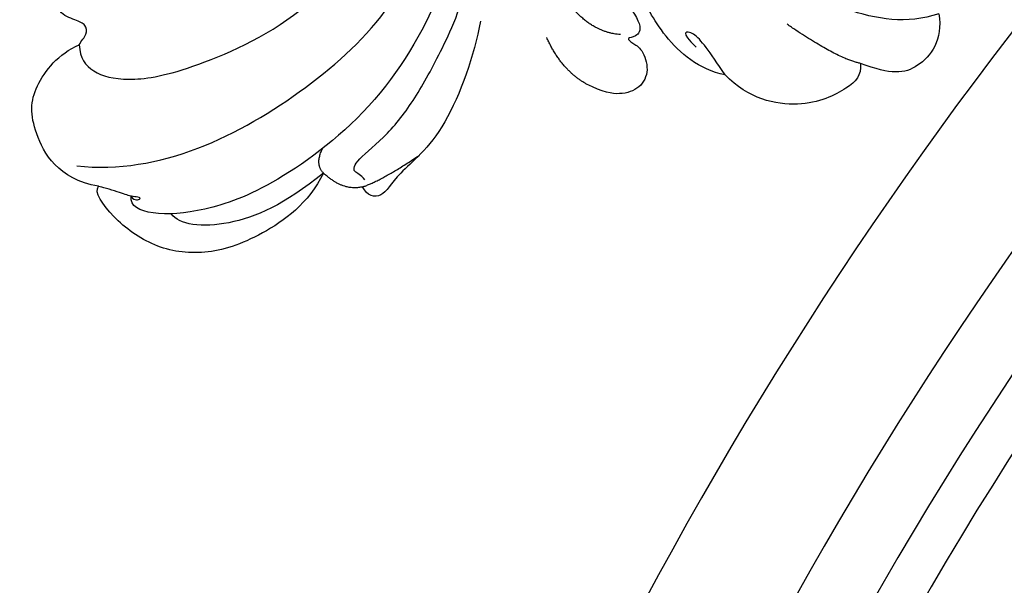
# Model space of a CAD drawing. Units: millimetres. Extents: x -411 to 7149, y 565 to 2347.
# Drawn here: x 486 to 571, y 1670 to 1719 of the extents above; entities that cross this region are included whole.
import ezdxf

# ---------------------------------------------------------------- set-up
doc = ezdxf.new("R2010")
doc.units = ezdxf.units.MM
doc.linetypes.add('HIDDEN', pattern=[9.525, 6.35, -3.175])
for name, color, linetype in [('A-04.尺寸標註', 4, 'Continuous'), ('H-06.木作(細線)', 8, 'Continuous'), ('H-08.木作(細線)', 8, 'Continuous')]:
    doc.layers.add(name, color=color, linetype=linetype)
doc.styles.add('新細明體', font='PMingLiU.ttf')
doc.dimstyles.new('6', dxfattribs={"dimtxt": 15, "dimasz": 4.5, "dimexe": 3, "dimexo": 3, "dimgap": 1.8, "dimtad": 2, "dimdec": 0, "dimtxsty": '新細明體', "dimblk": 'ARCHTICK', "dimcen": 5, "dimclrd": 8, "dimclre": 8, "dimclrt": 4, "dimadec": 0, "dimazin": 0, "dimtfac": 1, "dimtdec": 0, "dimtix": 1, "dimtmove": 2, "dimatfit": 3, "dimldrblk": 'OPEN90', "dimfxl": 1.25, "dimlwd": 9, "dimlwe": 9, "dimarcsym": 0})

# ---------------------------------------------------------------- blocks, each defined once
blk = doc.blocks.new('GR-210703')
at = {"layer": 'H-08.木作(細線)'}
blk.add_lwpolyline([(-236.144, 45.964, -0.252428), (-250.435, 39.968, -0.250246), (-287.9, 66.644, -0.197032), (-290.566, 106.72, -0.220162), (-106.72, 290.566, -0.197032), (-66.644, 287.9, -0.250565), (-39.963, 250.383, -0.270161), (-46.872, 235.461)], format="xyb", dxfattribs=at)
for radius, start, end in [(350.018, 108.4765, 161.5235), (338.775, 108.22429, 161.77571), (332.779, 106.54127, 163.45873), (329.032, 106.28939, 163.71061), (313.292, 110.1575, 159.8425)]:
    blk.add_arc((0, 0), radius, start, end, dxfattribs=at)
blk = doc.blocks.new('SE-21208L')
at = {"layer": 'H-06.木作(細線)', "color": 8}
for points, degree in [([(15609.24, -42096.651), (15611.245, -42095.706), (15619.302, -42093.547), (15628.565, -42093.176), (15636.918, -42093.402), (15648.037, -42099.424), (15652.157, -42103.84), (15656.993, -42110.489), (15658.442, -42113.675), (15660.682, -42120.17), (15660.058, -42132.457), (15654.618, -42143.013), (15650.194, -42147.437), (15646.24, -42149.72), (15644.314, -42149.72), (15644.098, -42148.912)], 3), ([(15538.325, -42229.678), (15537.535, -42218.676), (15537.967, -42208.392), (15538.58, -42198.916), (15539.969, -42189.504), (15542.198, -42177.449), (15548.472, -42157.77), (15554.923, -42144.769), (15571.011, -42120.936), (15584.691, -42109.689), (15600.946, -42098.611), (15609.24, -42096.651)], 3), ([(15634.309, -42139.145), (15634.868, -42140.114), (15636.26, -42140.918), (15639.293, -42140.263), (15643.298, -42137.539), (15651.098, -42128.474), (15652.955, -42116.975), (15651.413, -42108.198), (15648.879, -42102.659), (15645.921, -42098.529)], 3), ([(15699.716, -42104.12), (15697.633, -42106.202), (15692.584, -42107.629), (15686.727, -42107.617), (15682.286, -42107.617)], 3), ([(15699.716, -42104.12), (15701.076, -42105.984), (15700.349, -42109.514), (15698.358, -42110.671), (15695.536, -42110.94)], 3), ([(15695.536, -42110.94), (15696.071, -42111.867), (15695.735, -42113.124), (15692.887, -42116.814), (15688.214, -42117.934), (15685.479, -42116.962)], 3), ([(15695.536, -42110.94), (15693.599, -42111.458), (15688.359, -42110.69)], 2), ([(15685.479, -42116.962), (15683.249, -42117.559), (15678.972, -42116.413), (15675.395, -42113.459), (15674.152, -42112.871), (15673.169, -42111.953), (15672.714, -42112.74), (15672.922, -42113.516), (15671.328, -42113.943), (15672.018, -42114.634), (15674.417, -42114.634), (15677.422, -42116.369), (15677.137, -42117.433), (15676.404, -42117.856), (15677.067, -42118.034), (15678.042, -42118.034), (15679.477, -42119.469), (15679.477, -42121.222), (15678.153, -42122.547), (15676.7, -42122.936), (15675.101, -42122.936)], 3), ([(15638.708, -42148.601), (15645.474, -42146.18), (15654.987, -42133.926), (15658.352, -42121.37), (15656.197, -42113.328)], 3), ([(15685.479, -42116.962), (15683.353, -42115.734), (15681.176, -42114.477), (15680.265, -42115.388), (15682.2, -42115.906)], 3), ([(15661.55, -42138.763), (15661.061, -42138.481), (15660.312, -42138.681), (15660.055, -42137.721), (15661.671, -42134.413), (15662.444, -42130.35), (15662.604, -42125.598), (15662.497, -42120.912), (15661.09, -42116.963)], 3), ([(15675.848, -42117.813), (15673.513, -42118.762), (15670.662, -42117.367)], 2), ([(15675.101, -42122.936), (15672.572, -42122.786), (15670.261, -42120.842)], 2), ([(15664.514, -42122.089), (15665.274, -42124.925), (15666.205, -42132.208), (15663.65, -42137.336), (15663.736, -42139.616), (15662.31, -42139.934), (15661.65, -42139.385)], 3), ([(15634.309, -42139.145), (15634.326, -42138.746), (15634.544, -42138.01), (15634.081, -42137.298), (15633.142, -42137.338), (15631.415, -42137.564), (15630.498, -42135.977), (15630.498, -42132.116), (15632.036, -42131.432), (15632.178, -42130.337), (15630.694, -42128.939), (15631.114, -42127.097), (15631.824, -42126.21)], 3), ([(15661.65, -42139.385), (15662.926, -42138.109), (15664.829, -42134.812)], 2), ([(15658.092, -42139.8), (15657.091, -42139.459), (15657.09, -42137.924)], 2), ([(15641.166, -42149.355), (15637.732, -42150.331), (15633.603, -42147.438), (15632.173, -42144.321), (15633.042, -42140.594), (15634.309, -42139.145)], 3), ([(15658.092, -42139.8), (15658.092, -42142.718), (15655.616, -42147.335), (15651.993, -42150.778), (15647.78, -42152.113), (15643.36, -42151.327), (15641.002, -42149.965), (15641.166, -42149.355)], 3), ([(15658.092, -42139.8), (15656.268, -42143.728), (15652.732, -42147.938), (15648.855, -42149.319), (15647.823, -42148.724)], 3), ([(15661.65, -42139.385), (15660.326, -42140.483), (15658.092, -42139.8)], 2), ([(15644.098, -42148.912), (15644.518, -42149.155), (15645.107, -42148.567), (15644.429, -42148.749), (15644.098, -42148.912), (15642.751, -42149.059), (15641.166, -42149.355), (15641.166, -42149.355)], 3)]:
    blk.add_open_spline(points, degree=degree, dxfattribs=at)
blk.add_open_spline([(15623.509, -42113.258), (15622.312, -42113.579), (15621.058, -42112.325), (15618.904, -42110.171), (15612.619, -42107.763), (15604.216, -42108.151), (15594.864, -42110.254), (15579.355, -42120.862), (15571.804, -42129.515), (15556.718, -42151.51), (15549.694, -42167.763), (15543.727, -42188.464), (15541.112, -42209.724), (15542.483, -42229.77)], degree=3, knots=[0, 0, 0, 0, 1, 2, 3, 4, 5, 6, 7, 8, 9, 10, 10.999325, 10.999325, 10.999325, 10.999325], dxfattribs=at)
blk = doc.blocks.new('_ArchTick')
at = {"color": 0, "linetype": 'ByBlock', "const_width": 0.15}
blk.add_lwpolyline([(-0.5, -0.5), (0.5, 0.5)], dxfattribs=at)
blk = doc.blocks.new('*D53')
at = {"layer": 'A-04.尺寸標註', "color": 8, "linetype": 'HIDDEN', "lineweight": 9, "ltscale": 0.6, "transparency": 16777216}
for p, q in [((837.443, 2075.593), (-80.15, 2075.593)), ((837.443, 931.572), (-80.15, 931.572))]:
    blk.add_line(p, q, dxfattribs=at)
at = {"layer": 'A-04.尺寸標註', "color": 8, "lineweight": 9, "ltscale": 0.6, "transparency": 16777216}
blk.add_line((-77.15, 2075.593), (-77.15, 931.572), dxfattribs=at)
at = {"layer": 'DEFPOINTS', "color": 0, "ltscale": 0.6, "transparency": 16777216}
for p in [(840.443, 2075.593), (-77.15, 931.572), (840.443, 931.572)]:
    blk.add_point(p, dxfattribs=at)
at = {"layer": 'A-04.尺寸標註', "color": 8, "lineweight": 9, "ltscale": 0.6, "transparency": 16777216, "xscale": 4.5, "yscale": 4.5, "zscale": 4.5}
for p, rotation in [((-77.15, 2075.593), 90), ((-77.15, 931.572), 270)]:
    blk.add_blockref('_ArchTick', p, dxfattribs=dict(at, rotation=rotation))
at = {"layer": 'A-04.尺寸標註', "color": 4, "ltscale": 0.6, "transparency": 16777216, "insert": (-87.137, 1503.583), "char_height": 15, "attachment_point": 5, "rotation": 90, "style": '新細明體'}
blk.add_mtext('1144', dxfattribs=at)
blk = doc.blocks.new('_Open90')
at = {"color": 0, "linetype": 'ByBlock', "lineweight": -2}
for p, q in [((-0.5, 0.5), (0, 0)), ((0, 0), (-1, 0)), ((0, 0), (-0.5, -0.5))]:
    blk.add_line(p, q, dxfattribs=at)

msp = doc.modelspace()

# ---------------------------------------------------------------- block references
at = {"rotation": 333.9099961700736}
msp.add_blockref('SE-21208L', (4982.251, 46437.391), dxfattribs=at)
at = {"layer": 'H-08.木作(細線)'}
msp.add_blockref('GR-210703', (848.982, 1503.583), dxfattribs=at)

# ---------------------------------------------------------------- dimensions: what is measured, and where the dimension line sits
at = {"layer": 'A-04.尺寸標註', "color": 8, "ltscale": 0.6}
dim = msp.add_linear_dim(base=(-77.15, 931.572), p1=(840.443, 2075.593), p2=(840.443, 931.572), angle=90, dimstyle='6', dxfattribs=at)
dim.commit()
dim.dimension.update_dxf_attribs({"geometry": '*D53', "text_midpoint": (-87.137, 1503.583)})

doc.saveas('drawing.dxf')
